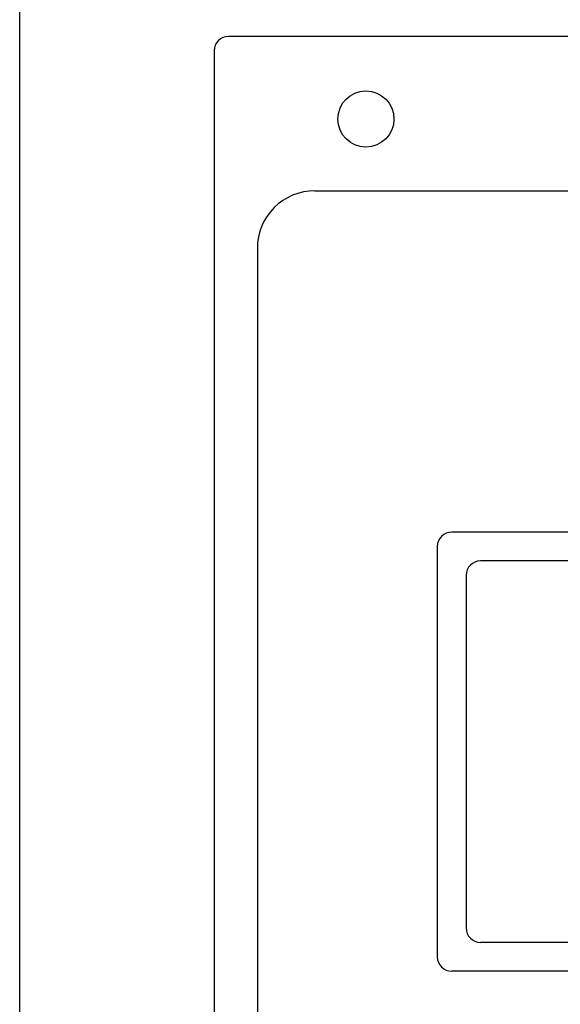
# Model space of a CAD drawing. Extents: x -39 to 579, y 409 to 972.
# Drawn here: x -39 to -1, y 838 to 907 of the extents above; entities that cross this region are included whole.
import ezdxf

# ---------------------------------------------------------------- set-up
doc = ezdxf.new("R2010")
doc.units = 0
doc.header["$LTSCALE"] = 7
doc.header["$MEASUREMENT"] = 0
doc.layers.get('0').update_dxf_attribs({"color": 3, "linetype": 'CONTINUOUS'})
doc.layers.add('3', color=3, linetype='CONTINUOUS')
doc.layers.add('FR', color=2, linetype='CONTINUOUS')

msp = doc.modelspace()

# ---------------------------------------------------------------- linework, layer by layer
at = {"color": 0}
for p, q in [((-18.506, 894.77), (79.494, 894.77)), ((-22.506, 890.77), (-22.506, 787.654)), ((69.989, 871.054), (-9.011, 871.054)), ((-10.011, 870.054), (-10.011, 841.554)), ((69.989, 840.554), (-9.011, 840.554))]:
    msp.add_line(p, q, dxfattribs=at)
for centre, radius, start, end in [((-18.506, 890.77), 4, 90, 180), ((-9.011, 870.054), 1, 90, 180), ((-9.011, 841.554), 1, 180, 270)]:
    msp.add_arc(centre, radius, start, end, dxfattribs=at)
at = {"layer": '3', "color": 0}
for p, q in [((85.494, 905.494), (-24.506, 905.494)), ((-25.506, 904.494), (-25.506, 751.494)), ((67.989, 869.054), (-7.011, 869.054)), ((-8.011, 868.054), (-8.011, 843.554)), ((67.989, 842.554), (-7.011, 842.554))]:
    msp.add_line(p, q, dxfattribs=at)
msp.add_circle((-14.971, 899.754), 1.95, dxfattribs=at)
for centre, start, end in [((-24.506, 904.494), 90, 180), ((-7.011, 868.054), 90, 180), ((-7.011, 843.554), 180, 270)]:
    msp.add_arc(centre, 1, start, end, dxfattribs=at)
at = {"layer": 'FR', "color": 0, "linetype": 'ByBlock'}
msp.add_line((-39.006, 732.994), (-39.006, 922.994), dxfattribs=at)

doc.saveas('drawing.dxf')
